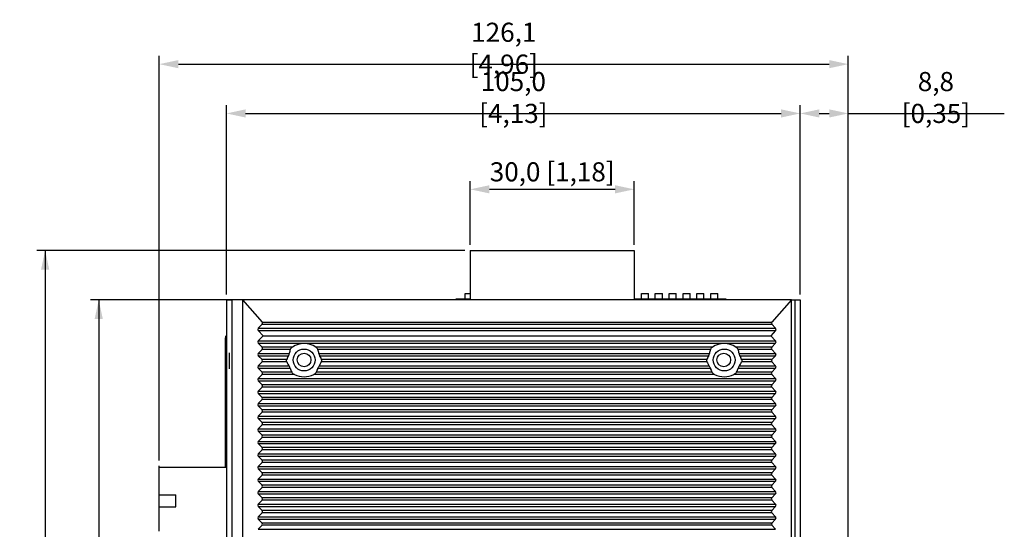
# Model space of a CAD drawing. Units: millimetres. Extents: x 0 to 830, y 0 to 594.
# Drawn here: x 416 to 596, y 340 to 433 of the extents above; entities that cross this region are included whole.
import ezdxf

# ---------------------------------------------------------------- set-up
doc = ezdxf.new("R2010")
doc.units = ezdxf.units.MM
doc.header["$LTSCALE"] = 46.255
doc.header["$PDMODE"] = 3
doc.header["$PDSIZE"] = 8
doc.layers.get('0').update_dxf_attribs({"linetype": 'CONTINUOUS'})
doc.layers.get('DEFPOINTS').update_dxf_attribs({"linetype": 'CONTINUOUS'})
for name, color, linetype in [('111100000310DXF_CONTINUOUS_LINE', 7, 'CONTINUOUS'), ('112600508290DXF_CONTINUOUS_LINE', 7, 'CONTINUOUS'), ('116005803140DXF_CONTINUOUS_LINE', 7, 'CONTINUOUS'), ('EDS-316_ALL_A_DXF_DIMENSION', 7, 'CONTINUOUS'), ('EDS-316_BOT_DXF_CONTINUOUS_LINE', 7, 'CONTINUOUS'), ('EDS-316_MM_TDXF_CONTINUOUS_LINE', 7, 'CONTINUOUS'), ('IPS-1510_LEFDXF_CONTINUOUS_LINE', 7, 'CONTINUOUS'), ('IPS-1510_RIGDXF_CONTINUOUS_LINE', 7, 'CONTINUOUS'), ('SW_9SW_DIP90DXF_CONTINUOUS_LINE', 7, 'CONTINUOUS')]:
    doc.layers.add(name, color=color, linetype=linetype)
doc.styles.get("Standard").update_dxf_attribs({"font": 'txt', "width": 0.85})
doc.dimstyles.new('DIMSTYLE_2', dxfattribs={"dimtxt": 3.5, "dimasz": 3.5, "dimexe": 1.5, "dimexo": 1, "dimgap": 0.875, "dimtad": 1, "dimdec": 1, "dimzin": 0, "dimtxsty": 'Standard', "dimblk": '_FILLED', "dimblk1": '_FILLED', "dimblk2": '_FILLED', "dimcen": 0.09, "dimclrt": 1, "dimadec": 0, "dimazin": 0, "dimtp": 0.2, "dimtm": 0.2, "dimtfac": 1, "dimtdec": 1, "dimtofl": 0, "dimtmove": 0, "dimatfit": 3, "dimldrblk": '_FILLED', "dimfxl": 1, "dimtolj": 1, "dimtzin": 0, "dimarcsym": 0})
doc.dimstyles.new('DIMSTYLE_3', dxfattribs={"dimtxt": 3.5, "dimasz": 3.5, "dimexe": 1.5, "dimexo": 1, "dimgap": 0.875, "dimtad": 1, "dimdec": 1, "dimzin": 0, "dimtxsty": 'Standard', "dimblk": '_FILLED', "dimblk1": '_FILLED', "dimblk2": '_FILLED', "dimcen": 0.09, "dimclrt": 1, "dimadec": 0, "dimazin": 0, "dimtp": 0.5, "dimtm": 0.5, "dimtfac": 1, "dimtdec": 1, "dimtofl": 0, "dimtmove": 0, "dimatfit": 3, "dimldrblk": '_FILLED', "dimfxl": 1, "dimtolj": 1, "dimtzin": 0, "dimarcsym": 0})

# ---------------------------------------------------------------- blocks, each defined once
blk = doc.blocks.new('_FILLED')
at = {"color": 0, "linetype": 'ByBlock'}
blk.add_solid([(0, 0), (-1, 0.214), (-1, -0.214)], dxfattribs=at)
blk = doc.blocks.new('*D6')
at = {"layer": 'EDS-316_ALL_A_DXF_DIMENSION', "color": 3, "linetype": 'Continuous', "transparency": 16777216}
for p, q in [((455.46, 381.72), (428.68, 381.72)), ((430.18, 381.72), (430.18, 314.22)), ((430.18, 246.72), (430.18, 314.22)), ((455.46, 246.72), (428.68, 246.72))]:
    blk.add_line(p, q, dxfattribs=at)
at = {"layer": 'EDS-316_ALL_A_DXF_DIMENSION', "color": 3, "linetype": 'Continuous', "transparency": 16777216, "xscale": 3.5, "yscale": 3.5, "zscale": 3.5}
for p, rotation in [((430.18, 381.72), 90), ((430.18, 246.72), 270)]:
    blk.add_blockref('_FILLED', p, dxfattribs=dict(at, rotation=rotation))
at = {"layer": 'EDS-316_ALL_A_DXF_DIMENSION', "color": 1, "linetype": 'Continuous', "transparency": 16777216, "insert": (425.8, 314.22), "char_height": 3.5, "width": 36.225, "attachment_point": 2, "rotation": 90, "line_spacing_factor": 0.9}
blk.add_mtext('135,0{\\Ftxt.shx;\\W1.000000;\\H3.500000; }[5,32]', dxfattribs=at)
blk = doc.blocks.new('*D10')
at = {"layer": 'EDS-316_ALL_A_DXF_DIMENSION', "color": 3, "linetype": 'Continuous', "transparency": 16777216}
for p, q in [((497.17, 390.77), (418.87, 390.77)), ((420.37, 390.77), (420.37, 318.75)), ((420.37, 246.72), (420.37, 318.75)), ((455.46, 246.72), (418.87, 246.72))]:
    blk.add_line(p, q, dxfattribs=at)
at = {"layer": 'EDS-316_ALL_A_DXF_DIMENSION', "color": 3, "linetype": 'Continuous', "transparency": 16777216, "xscale": 3.5, "yscale": 3.5, "zscale": 3.5}
for p, rotation in [((420.37, 390.77), 90), ((420.37, 246.72), 270)]:
    blk.add_blockref('_FILLED', p, dxfattribs=dict(at, rotation=rotation))
at = {"layer": 'EDS-316_ALL_A_DXF_DIMENSION', "color": 1, "linetype": 'Continuous', "transparency": 16777216, "insert": (415.99, 318.75), "char_height": 3.5, "width": 36.225, "attachment_point": 2, "rotation": 90, "line_spacing_factor": 0.9}
blk.add_mtext('144,1{\\Ftxt.shx;\\W1.000000;\\H3.500000; }[5,67]', dxfattribs=at)
blk = doc.blocks.new('*D11')
at = {"layer": 'DEFPOINTS', "color": 0, "linetype": 'Continuous', "transparency": 16777216}
for p in [(528.17, 401.96), (498.17, 390.77), (528.17, 390.77)]:
    blk.add_point(p, dxfattribs=at)
at = {"layer": 'EDS-316_ALL_A_DXF_DIMENSION', "color": 0, "linetype": 'Continuous', "lineweight": -2, "transparency": 16777216}
for p, q in [((498.17, 391.77), (498.17, 403.46)), ((501.67, 401.96), (524.67, 401.96)), ((528.17, 391.77), (528.17, 403.46))]:
    blk.add_line(p, q, dxfattribs=at)
at = {"layer": 'EDS-316_ALL_A_DXF_DIMENSION', "color": 0, "linetype": 'Continuous', "lineweight": -2, "transparency": 16777216, "xscale": 3.5, "yscale": 3.5, "zscale": 3.5, "rotation": 180}
blk.add_blockref('_FILLED', (498.17, 401.96), dxfattribs=at)
at = {"layer": 'EDS-316_ALL_A_DXF_DIMENSION', "color": 0, "linetype": 'Continuous', "lineweight": -2, "transparency": 16777216, "xscale": 3.5, "yscale": 3.5, "zscale": 3.5}
blk.add_blockref('_FILLED', (528.17, 401.96), dxfattribs=at)
at = {"layer": 'EDS-316_ALL_A_DXF_DIMENSION', "color": 1, "linetype": 'Continuous', "transparency": 16777216, "insert": (513.17, 406.91), "char_height": 3.5, "width": 33.25, "attachment_point": 2}
blk.add_mtext('\\A1;30,0 [1,18]', dxfattribs=at)
blk = doc.blocks.new('*D20')
at = {"layer": 'DEFPOINTS', "color": 0, "linetype": 'Continuous', "transparency": 16777216}
for p in [(558.56, 415.85), (453.56, 381.72), (558.56, 381.72)]:
    blk.add_point(p, dxfattribs=at)
at = {"layer": 'EDS-316_ALL_A_DXF_DIMENSION', "color": 0, "linetype": 'Continuous', "lineweight": -2, "transparency": 16777216}
for p, q in [((453.56, 382.72), (453.56, 417.35)), ((558.56, 382.72), (558.56, 417.35)), ((457.06, 415.85), (555.06, 415.85))]:
    blk.add_line(p, q, dxfattribs=at)
at = {"layer": 'EDS-316_ALL_A_DXF_DIMENSION', "color": 0, "linetype": 'Continuous', "lineweight": -2, "transparency": 16777216, "xscale": 3.5, "yscale": 3.5, "zscale": 3.5, "rotation": 180}
blk.add_blockref('_FILLED', (453.56, 415.85), dxfattribs=at)
at = {"layer": 'EDS-316_ALL_A_DXF_DIMENSION', "color": 0, "linetype": 'Continuous', "lineweight": -2, "transparency": 16777216, "xscale": 3.5, "yscale": 3.5, "zscale": 3.5}
blk.add_blockref('_FILLED', (558.56, 415.85), dxfattribs=at)
at = {"layer": 'EDS-316_ALL_A_DXF_DIMENSION', "color": 1, "linetype": 'Continuous', "transparency": 16777216, "insert": (506.06, 418.77), "char_height": 3.5, "attachment_point": 5}
blk.add_mtext('\\A1;105,0 [4,13]', dxfattribs=at)
blk = doc.blocks.new('*D21')
at = {"layer": 'DEFPOINTS', "color": 0, "linetype": 'Continuous', "transparency": 16777216}
for p in [(567.36, 424.87), (441.26, 351.32), (567.36, 327.43)]:
    blk.add_point(p, dxfattribs=at)
at = {"layer": 'EDS-316_ALL_A_DXF_DIMENSION', "color": 0, "linetype": 'Continuous', "lineweight": -2, "transparency": 16777216}
for p, q in [((441.26, 352.32), (441.26, 426.37)), ((567.36, 328.43), (567.36, 426.37)), ((444.76, 424.87), (563.86, 424.87))]:
    blk.add_line(p, q, dxfattribs=at)
at = {"layer": 'EDS-316_ALL_A_DXF_DIMENSION', "color": 0, "linetype": 'Continuous', "lineweight": -2, "transparency": 16777216, "xscale": 3.5, "yscale": 3.5, "zscale": 3.5, "rotation": 180}
blk.add_blockref('_FILLED', (441.26, 424.87), dxfattribs=at)
at = {"layer": 'EDS-316_ALL_A_DXF_DIMENSION', "color": 0, "linetype": 'Continuous', "lineweight": -2, "transparency": 16777216, "xscale": 3.5, "yscale": 3.5, "zscale": 3.5}
blk.add_blockref('_FILLED', (567.36, 424.87), dxfattribs=at)
at = {"layer": 'EDS-316_ALL_A_DXF_DIMENSION', "color": 1, "linetype": 'Continuous', "transparency": 16777216, "insert": (504.31, 427.79), "char_height": 3.5, "attachment_point": 5}
blk.add_mtext('\\A1;126,1 [4,96]', dxfattribs=at)
blk = doc.blocks.new('*D22')
at = {"layer": 'DEFPOINTS', "color": 0, "linetype": 'Continuous', "transparency": 16777216}
for p in [(567.36, 415.85), (558.56, 381.72), (567.36, 327.43)]:
    blk.add_point(p, dxfattribs=at)
at = {"layer": 'EDS-316_ALL_A_DXF_DIMENSION', "color": 0, "linetype": 'Continuous', "lineweight": -2, "transparency": 16777216}
for p, q in [((558.56, 382.72), (558.56, 417.35)), ((567.36, 328.43), (567.36, 417.35)), ((562.06, 415.85), (563.86, 415.85)), ((567.36, 415.85), (595.91, 415.85))]:
    blk.add_line(p, q, dxfattribs=at)
at = {"layer": 'EDS-316_ALL_A_DXF_DIMENSION', "color": 0, "linetype": 'Continuous', "lineweight": -2, "transparency": 16777216, "xscale": 3.5, "yscale": 3.5, "zscale": 3.5, "rotation": 180}
blk.add_blockref('_FILLED', (558.56, 415.85), dxfattribs=at)
at = {"layer": 'EDS-316_ALL_A_DXF_DIMENSION', "color": 0, "linetype": 'Continuous', "lineweight": -2, "transparency": 16777216, "xscale": 3.5, "yscale": 3.5, "zscale": 3.5}
blk.add_blockref('_FILLED', (567.36, 415.85), dxfattribs=at)
at = {"layer": 'EDS-316_ALL_A_DXF_DIMENSION', "color": 1, "linetype": 'Continuous', "transparency": 16777216, "insert": (583.39, 418.77), "char_height": 3.5, "attachment_point": 5}
blk.add_mtext('\\A1;8,8 [0,35]', dxfattribs=at)

msp = doc.modelspace()

# ---------------------------------------------------------------- linework, layer by layer
at = {"layer": '111100000310DXF_CONTINUOUS_LINE', "color": 7, "linetype": 'Continuous'}
for p, q in [((498.17, 390.77), (498.17, 381.72)), ((498.17, 390.77), (528.17, 390.77)), ((528.17, 390.77), (528.17, 381.72))]:
    msp.add_line(p, q, dxfattribs=at)
at = {"layer": '112600508290DXF_CONTINUOUS_LINE', "color": 40, "linetype": 'Continuous'}
msp.add_line((453.36, 375.15), (453.36, 374.75), dxfattribs=at)
at = {"layer": '112600508290DXF_CONTINUOUS_LINE', "color": 7, "linetype": 'Continuous'}
for p, q in [((453.36, 351.12), (453.36, 374.75)), ((453.36, 374.75), (453.56, 374.75))]:
    msp.add_line(p, q, dxfattribs=at)
at = {"layer": '116005803140DXF_CONTINUOUS_LINE', "color": 40, "linetype": 'Continuous'}
msp.add_line((441.26, 351.12), (441.26, 351.32), dxfattribs=at)
at = {"layer": '116005803140DXF_CONTINUOUS_LINE', "color": 7, "linetype": 'Continuous'}
for p, q in [((441.26, 339.37), (441.26, 351.12)), ((441.26, 351.12), (453.56, 351.12)), ((441.26, 346.02), (444.26, 346.02)), ((444.26, 343.82), (444.26, 346.02)), ((441.26, 343.82), (444.26, 343.82))]:
    msp.add_line(p, q, dxfattribs=at)
at = {"layer": 'EDS-316_BOT_DXF_CONTINUOUS_LINE', "color": 7, "linetype": 'Continuous'}
for p, q in [((556.96, 381.72), (558.56, 381.72)), ((557.56, 381.72), (557.56, 247.72)), ((558.56, 381.72), (558.56, 247.72))]:
    msp.add_line(p, q, dxfattribs=at)
for centre in [(467.76, 370.72), (544.56, 370.72)]:
    msp.add_circle(centre, 1.25, dxfattribs=at)
at = {"layer": 'EDS-316_MM_TDXF_CONTINUOUS_LINE', "color": 7, "linetype": 'Continuous'}
for p, q in [((453.56, 381.72), (453.56, 247.72)), ((453.56, 381.72), (454.56, 381.72)), ((454.56, 381.72), (454.56, 247.72)), ((456.46, 381.72), (454.56, 381.72))]:
    msp.add_line(p, q, dxfattribs=at)
msp.add_circle((467.76, 370.72), 1.25, dxfattribs=at)
at = {"layer": 'IPS-1510_LEFDXF_CONTINUOUS_LINE', "color": 40, "linetype": 'Continuous'}
msp.add_line((454.06, 372.01), (454.06, 369.13), dxfattribs=at)
at = {"layer": 'IPS-1510_RIGDXF_CONTINUOUS_LINE', "color": 7, "linetype": 'Continuous'}
for p, q in [((456.46, 381.72), (456.46, 246.72)), ((456.46, 381.72), (460.08, 377.67)), ((556.96, 381.72), (456.46, 381.72)), ((556.96, 381.72), (553.34, 377.67)), ((556.96, 246.72), (556.96, 381.72)), ((460.07, 377.27), (459.36, 376.53)), ((460.07, 377.27), (553.35, 377.27)), ((460.08, 377.67), (553.34, 377.67)), ((553.35, 377.27), (554.06, 376.53)), ((459.36, 376.53), (554.06, 376.53)), ((459.36, 376.11), (460.26, 375.17)), ((459.36, 376.11), (554.06, 376.11)), ((460.26, 375.17), (459.36, 374.23)), ((460.26, 375.17), (553.16, 375.17)), ((554.06, 376.11), (553.16, 375.17)), ((553.16, 375.17), (554.06, 374.23)), ((459.36, 374.23), (554.06, 374.23)), ((459.36, 373.81), (460.06, 373.08)), ((459.36, 373.81), (554.06, 373.81)), ((465.61, 373.08), (460.06, 373.08)), ((542.51, 373.08), (469.9, 373.08)), ((553.35, 373.08), (546.8, 373.08)), ((554.06, 373.81), (553.35, 373.08)), ((460.06, 372.66), (459.36, 371.93)), ((459.36, 371.93), (465.06, 371.93)), ((459.36, 371.51), (460.06, 370.78)), ((459.36, 371.51), (464.91, 371.51)), ((465.24, 372.66), (460.06, 372.66)), ((542.14, 372.66), (470.28, 372.66)), ((470.46, 371.93), (541.96, 371.93)), ((470.61, 371.51), (541.81, 371.51)), ((553.35, 372.66), (547.18, 372.66)), ((547.36, 371.93), (554.06, 371.93)), ((547.51, 371.51), (554.06, 371.51)), ((553.35, 372.66), (554.06, 371.93)), ((554.06, 371.51), (553.35, 370.78)), ((460.06, 370.36), (459.36, 369.63)), ((459.36, 369.63), (465.01, 369.63)), ((464.57, 370.78), (460.06, 370.78)), ((464.59, 370.36), (460.06, 370.36)), ((470.5, 369.63), (541.91, 369.63)), ((541.49, 370.36), (470.93, 370.36)), ((541.47, 370.78), (470.94, 370.78)), ((547.4, 369.63), (554.06, 369.63)), ((553.35, 370.36), (547.83, 370.36)), ((553.35, 370.78), (547.84, 370.78)), ((553.35, 370.36), (554.06, 369.63)), ((459.36, 369.21), (460.06, 368.48)), ((459.36, 369.21), (465.22, 369.21)), ((460.06, 368.06), (459.36, 367.33)), ((465.5, 368.48), (460.06, 368.48)), ((466, 368.06), (460.06, 368.06)), ((542.9, 368.06), (469.52, 368.06)), ((542.4, 368.48), (470.02, 368.48)), ((470.3, 369.21), (542.12, 369.21)), ((553.35, 368.06), (546.42, 368.06)), ((553.35, 368.48), (546.92, 368.48)), ((547.2, 369.21), (554.06, 369.21)), ((554.06, 369.21), (553.35, 368.48)), ((553.35, 368.06), (554.06, 367.33)), ((459.36, 367.33), (554.06, 367.33)), ((459.36, 366.91), (460.06, 366.18)), ((459.36, 366.91), (554.06, 366.91)), ((553.35, 366.18), (460.06, 366.18)), ((554.06, 366.91), (553.35, 366.18)), ((460.06, 365.76), (459.36, 365.03)), ((459.36, 365.03), (554.06, 365.03)), ((459.36, 364.61), (460.06, 363.88)), ((459.36, 364.61), (554.06, 364.61)), ((553.35, 365.76), (460.06, 365.76)), ((553.35, 365.76), (554.06, 365.03)), ((554.06, 364.61), (553.35, 363.88)), ((460.06, 363.46), (459.36, 362.73)), ((459.36, 362.73), (554.06, 362.73)), ((459.36, 362.31), (460.06, 361.58)), ((459.36, 362.31), (554.06, 362.31)), ((553.35, 363.88), (460.06, 363.88)), ((553.35, 363.46), (460.06, 363.46)), ((553.35, 363.46), (554.06, 362.73)), ((554.06, 362.31), (553.35, 361.58)), ((460.06, 361.16), (459.36, 360.43)), ((459.36, 360.43), (554.06, 360.43)), ((553.35, 361.58), (460.06, 361.58)), ((553.35, 361.16), (460.06, 361.16)), ((553.35, 361.16), (554.06, 360.43)), ((459.36, 360.01), (460.06, 359.28)), ((459.36, 360.01), (554.06, 360.01)), ((460.06, 358.86), (459.36, 358.13)), ((553.35, 359.28), (460.06, 359.28)), ((553.35, 358.86), (460.06, 358.86)), ((554.06, 360.01), (553.35, 359.28)), ((553.35, 358.86), (554.06, 358.13)), ((459.36, 358.13), (554.06, 358.13)), ((459.36, 357.71), (460.06, 356.98)), ((459.36, 357.71), (554.06, 357.71)), ((553.35, 356.98), (460.06, 356.98)), ((554.06, 357.71), (553.35, 356.98)), ((460.06, 356.56), (459.36, 355.83)), ((459.36, 355.83), (554.06, 355.83)), ((459.36, 355.41), (460.06, 354.68)), ((459.36, 355.41), (554.06, 355.41)), ((553.35, 356.56), (460.06, 356.56)), ((553.35, 356.56), (554.06, 355.83)), ((554.06, 355.41), (553.35, 354.68)), ((460.06, 354.26), (459.36, 353.53)), ((459.36, 353.53), (554.06, 353.53)), ((553.35, 354.68), (460.06, 354.68)), ((553.35, 354.26), (460.06, 354.26)), ((553.35, 354.26), (554.06, 353.53)), ((459.36, 353.11), (460.06, 352.38)), ((459.36, 353.11), (554.06, 353.11)), ((460.06, 351.96), (459.36, 351.23)), ((553.35, 352.38), (460.06, 352.38)), ((553.35, 351.96), (460.06, 351.96)), ((554.06, 353.11), (553.35, 352.38)), ((553.35, 351.96), (554.06, 351.23)), ((459.36, 351.23), (554.06, 351.23)), ((459.36, 350.81), (460.06, 350.08)), ((459.36, 350.81), (554.06, 350.81)), ((460.06, 349.66), (459.36, 348.93)), ((553.35, 350.08), (460.06, 350.08)), ((553.35, 349.66), (460.06, 349.66)), ((554.06, 350.81), (553.35, 350.08)), ((553.35, 349.66), (554.06, 348.93)), ((459.36, 348.93), (554.06, 348.93)), ((459.36, 348.51), (460.06, 347.78)), ((459.36, 348.51), (554.06, 348.51)), ((554.06, 348.51), (553.35, 347.78)), ((460.06, 347.36), (459.36, 346.63)), ((459.36, 346.63), (554.06, 346.63)), ((459.36, 346.21), (460.06, 345.48)), ((459.36, 346.21), (554.06, 346.21)), ((553.35, 347.78), (460.06, 347.78)), ((553.35, 347.36), (460.06, 347.36)), ((553.35, 347.36), (554.06, 346.63)), ((554.06, 346.21), (553.35, 345.48)), ((460.06, 345.06), (459.36, 344.33)), ((459.36, 344.33), (554.06, 344.33)), ((553.35, 345.48), (460.06, 345.48)), ((553.35, 345.06), (460.06, 345.06)), ((553.35, 345.06), (554.06, 344.33)), ((459.36, 343.91), (460.06, 343.18)), ((459.36, 343.91), (554.06, 343.91)), ((460.06, 342.76), (459.36, 342.03)), ((553.35, 343.18), (460.06, 343.18)), ((553.35, 342.76), (460.06, 342.76)), ((554.06, 343.91), (553.35, 343.18)), ((553.35, 342.76), (554.06, 342.03)), ((459.36, 342.03), (554.06, 342.03)), ((459.36, 341.61), (460.06, 340.88)), ((459.36, 341.61), (554.06, 341.61)), ((553.35, 340.88), (460.06, 340.88)), ((554.06, 341.61), (553.35, 340.88)), ((460.06, 340.46), (459.36, 339.73)), ((459.36, 339.73), (554.06, 339.73)), ((553.35, 340.46), (460.06, 340.46)), ((553.35, 340.46), (554.06, 339.73))]:
    msp.add_line(p, q, dxfattribs=at)
for centre in [(467.76, 370.72), (544.66, 370.72)]:
    msp.add_circle(centre, 2, dxfattribs=at)
for centre, major_axis, ratio, start_param, end_param in [((459.53, 377.48), (0.633, 0), 0.631488, -0.54042, 0.514002), ((553.89, 377.48), (0.633, 0), 0.631488, 2.627591, 3.682012), ((459.91, 376.32), (0.633, 0), 0.631488, 2.601173, 3.682012), ((553.51, 376.32), (0.633, 0), 0.631488, -0.54042, 0.54042), ((459.91, 374.02), (0.633, 0), 0.631488, 2.601173, 3.682012), ((459.52, 372.87), (0.633, 0), 0.631488, -0.54042, 0.54042), ((467.76, 369.36), (0, 4.35), 0.949918, 5.737018, 6.829353), ((544.66, 369.36), (0, 4.35), 0.949918, 5.737018, 6.829353), ((553.9, 372.87), (0.633, 0), 0.631488, 2.601173, 3.682012), ((553.51, 374.02), (0.633, 0), 0.631488, -0.54042, 0.54042), ((459.91, 371.72), (0.633, 0), 0.631488, 2.601173, 3.682012), ((467.76, 369.61), (0, 3.55), 0.949918, 1.004829, 1.236379), ((467.76, 371.61), (0, 2.86), 0.949918, 1.193971, 1.461047), ((467.76, 371.61), (0, 2.86), 0.949918, -1.461047, -1.193971), ((467.76, 369.61), (0, 3.55), 0.949918, -1.236379, -1.004829), ((544.66, 369.61), (0, 3.55), 0.949918, 1.004829, 1.236379), ((544.66, 371.61), (0, 2.86), 0.949918, 1.193971, 1.461047), ((544.66, 371.61), (0, 2.86), 0.949918, -1.461047, -1.193971), ((544.66, 369.61), (0, 3.55), 0.949918, -1.236379, -1.004829), ((553.51, 371.72), (0.633, 0), 0.631488, -0.54042, 0.54042), ((459.91, 369.42), (0.633, 0), 0.631488, 2.601173, 3.682012), ((459.52, 370.57), (0.633, 0), 0.631488, -0.54042, 0.54042), ((467.76, 371.86), (0, 3.65), 0.949918, -4.290066, -4.053828), ((467.76, 371.86), (0, 3.65), 0.949918, -2.229357, -1.99312), ((544.66, 371.86), (0, 3.65), 0.949918, -4.290066, -4.053828), ((544.66, 371.86), (0, 3.65), 0.949918, -2.229357, -1.99312), ((553.9, 370.57), (0.633, 0), 0.631488, 2.601173, 3.682012), ((553.51, 369.42), (0.633, 0), 0.631488, -0.54042, 0.54042), ((459.52, 368.27), (0.633, 0), 0.631488, -0.54042, 0.54042), ((467.76, 369.86), (0, 2.75), 0.949918, -4.47577, -4.185773), ((467.76, 372.11), (0, 4.45), 0.949918, 2.712346, 3.570839), ((467.76, 369.86), (0, 2.75), 0.949918, -2.097413, -1.807415), ((544.66, 369.86), (0, 2.75), 0.949918, -4.47577, -4.185773), ((544.66, 372.11), (0, 4.45), 0.949918, -3.570839, -2.712346), ((544.66, 369.86), (0, 2.75), 0.949918, -2.097413, -1.807415), ((553.9, 368.27), (0.633, 0), 0.631488, 2.601173, 3.682012), ((459.91, 367.12), (0.633, 0), 0.631488, 2.601173, 3.682012), ((459.52, 365.97), (0.633, 0), 0.631488, -0.54042, 0.54042), ((553.9, 365.97), (0.633, 0), 0.631488, 2.601173, 3.682012), ((553.51, 367.12), (0.633, 0), 0.631488, -0.54042, 0.54042), ((459.91, 364.82), (0.633, 0), 0.631488, 2.601173, 3.682012), ((553.51, 364.82), (0.633, 0), 0.631488, -0.54042, 0.54042), ((459.91, 362.52), (0.633, 0), 0.631488, 2.601173, 3.682012), ((459.52, 363.67), (0.633, 0), 0.631488, -0.54042, 0.54042), ((553.9, 363.67), (0.633, 0), 0.631488, 2.601173, 3.682012), ((553.51, 362.52), (0.633, 0), 0.631488, -0.54042, 0.54042), ((459.91, 360.22), (0.633, 0), 0.631488, 2.601173, 3.682012), ((459.52, 361.37), (0.633, 0), 0.631488, -0.54042, 0.54042), ((553.9, 361.37), (0.633, 0), 0.631488, 2.601173, 3.682012), ((553.51, 360.22), (0.633, 0), 0.631488, -0.54042, 0.54042), ((459.52, 359.07), (0.633, 0), 0.631488, -0.54042, 0.54042), ((553.9, 359.07), (0.633, 0), 0.631488, 2.601173, 3.682012), ((459.91, 357.92), (0.633, 0), 0.631488, 2.601173, 3.682012), ((459.52, 356.77), (0.633, 0), 0.631488, -0.54042, 0.54042), ((553.9, 356.77), (0.633, 0), 0.631488, 2.601173, 3.682012), ((553.51, 357.92), (0.633, 0), 0.631488, -0.54042, 0.54042), ((459.91, 355.62), (0.633, 0), 0.631488, 2.601173, 3.682012), ((553.51, 355.62), (0.633, 0), 0.631488, -0.54042, 0.54042), ((459.91, 353.32), (0.633, 0), 0.631488, 2.601173, 3.682012), ((459.52, 354.47), (0.633, 0), 0.631488, -0.54042, 0.54042), ((553.9, 354.47), (0.633, 0), 0.631488, 2.601173, 3.682012), ((553.51, 353.32), (0.633, 0), 0.631488, -0.54042, 0.54042), ((459.52, 352.17), (0.633, 0), 0.631488, -0.54042, 0.54042), ((553.9, 352.17), (0.633, 0), 0.631488, 2.601173, 3.682012), ((459.91, 351.02), (0.633, 0), 0.631488, 2.601173, 3.682012), ((459.52, 349.87), (0.633, 0), 0.631488, -0.54042, 0.54042), ((553.9, 349.87), (0.633, 0), 0.631488, 2.601173, 3.682012), ((553.51, 351.02), (0.633, 0), 0.631488, -0.54042, 0.54042), ((459.91, 348.72), (0.633, 0), 0.631488, 2.601173, 3.682012), ((553.51, 348.72), (0.633, 0), 0.631488, -0.54042, 0.54042), ((459.91, 346.42), (0.633, 0), 0.631488, 2.601173, 3.682012), ((459.52, 347.57), (0.633, 0), 0.631488, -0.54042, 0.54042), ((553.9, 347.57), (0.633, 0), 0.631488, 2.601173, 3.682012), ((553.51, 346.42), (0.633, 0), 0.631488, -0.54042, 0.54042), ((459.91, 344.12), (0.633, 0), 0.631488, 2.601173, 3.682012), ((459.52, 345.27), (0.633, 0), 0.631488, -0.54042, 0.54042), ((553.9, 345.27), (0.633, 0), 0.631488, 2.601173, 3.682012), ((553.51, 344.12), (0.633, 0), 0.631488, -0.54042, 0.54042), ((459.52, 342.97), (0.633, 0), 0.631488, -0.54042, 0.54042), ((553.9, 342.97), (0.633, 0), 0.631488, 2.601173, 3.682012), ((459.91, 341.82), (0.633, 0), 0.631488, 2.601173, 3.682012), ((459.52, 340.67), (0.633, 0), 0.631488, -0.54042, 0.54042), ((553.9, 340.67), (0.633, 0), 0.631488, 2.601173, 3.682012), ((553.51, 341.82), (0.633, 0), 0.631488, -0.54042, 0.54042)]:
    msp.add_ellipse(centre, major_axis=major_axis, ratio=ratio, start_param=start_param, end_param=end_param, dxfattribs=at)
for points, knots in [([(465.24, 372.66), (465.27, 372.75), (465.39, 372.91), (465.53, 373.03), (465.61, 373.08)], [0, 0, 0, 0, 0.496938, 1, 1, 1, 1]), ([(469.9, 373.08), (469.98, 373.03), (470.13, 372.91), (470.25, 372.75), (470.28, 372.66)], [0, 0, 0, 0, 0.503047, 1, 1, 1, 1]), ([(542.14, 372.66), (542.17, 372.75), (542.29, 372.91), (542.43, 373.03), (542.51, 373.08)], [0, 0, 0, 0, 0.496938, 1, 1, 1, 1]), ([(546.8, 373.08), (546.88, 373.03), (547.03, 372.91), (547.15, 372.75), (547.18, 372.66)], [0, 0, 0, 0, 0.503047, 1, 1, 1, 1]), ([(464.91, 371.51), (464.95, 371.58), (465.01, 371.71), (465.05, 371.85), (465.06, 371.93)], [0, 0, 0, 0, 0.501183, 1, 1, 1, 1]), ([(470.46, 371.93), (470.46, 371.85), (470.51, 371.71), (470.57, 371.58), (470.61, 371.51)], [0, 0, 0, 0, 0.498817, 1, 1, 1, 1]), ([(541.81, 371.51), (541.85, 371.58), (541.91, 371.71), (541.95, 371.85), (541.96, 371.93)], [0, 0, 0, 0, 0.501183, 1, 1, 1, 1]), ([(547.36, 371.93), (547.36, 371.85), (547.41, 371.71), (547.47, 371.58), (547.51, 371.51)], [0, 0, 0, 0, 0.498817, 1, 1, 1, 1]), ([(464.59, 370.36), (464.58, 370.4), (464.54, 370.53), (464.54, 370.68), (464.57, 370.78)], [0, 0, 0, 0, 0.243427, 1, 1, 1, 1]), ([(465.22, 369.21), (465.2, 369.29), (465.14, 369.43), (465.06, 369.56), (465.01, 369.63)], [0, 0, 0, 0, 0.4987, 1, 1, 1, 1]), ([(470.5, 369.63), (470.46, 369.56), (470.38, 369.43), (470.32, 369.29), (470.3, 369.21)], [0, 0, 0, 0, 0.501296, 1, 1, 1, 1]), ([(470.94, 370.78), (470.96, 370.74), (470.99, 370.61), (470.97, 370.46), (470.93, 370.36)], [0, 0, 0, 0, 0.242728, 1, 1, 1, 1]), ([(541.49, 370.36), (541.48, 370.4), (541.44, 370.53), (541.44, 370.68), (541.47, 370.78)], [0, 0, 0, 0, 0.243427, 1, 1, 1, 1]), ([(542.12, 369.21), (542.1, 369.29), (542.04, 369.43), (541.96, 369.56), (541.91, 369.63)], [0, 0, 0, 0, 0.4987, 1, 1, 1, 1]), ([(547.4, 369.63), (547.36, 369.56), (547.28, 369.43), (547.22, 369.29), (547.2, 369.21)], [0, 0, 0, 0, 0.501296, 1, 1, 1, 1]), ([(547.84, 370.78), (547.86, 370.74), (547.89, 370.61), (547.87, 370.46), (547.83, 370.36)], [0, 0, 0, 0, 0.242728, 1, 1, 1, 1]), ([(466, 368.06), (465.9, 368.11), (465.71, 368.22), (465.55, 368.38), (465.5, 368.48)], [0, 0, 0, 0, 0.503051, 1, 1, 1, 1]), ([(470.02, 368.48), (469.97, 368.38), (469.8, 368.22), (469.62, 368.11), (469.52, 368.06)], [0, 0, 0, 0, 0.496978, 1, 1, 1, 1]), ([(542.9, 368.06), (542.8, 368.11), (542.61, 368.22), (542.45, 368.38), (542.4, 368.48)], [0, 0, 0, 0, 0.503051, 1, 1, 1, 1]), ([(546.92, 368.48), (546.87, 368.38), (546.7, 368.22), (546.52, 368.11), (546.42, 368.06)], [0, 0, 0, 0, 0.496978, 1, 1, 1, 1])]:
    msp.add_open_spline(points, degree=3, knots=knots, dxfattribs=at)
at = {"layer": 'SW_9SW_DIP90DXF_CONTINUOUS_LINE', "color": 7, "linetype": 'Continuous'}
for p, q in [((497.25, 381.92), (497.25, 382.92)), ((497.25, 382.92), (498.17, 382.92)), ((528.17, 382.92), (528.25, 382.92)), ((528.25, 381.92), (528.25, 382.92)), ((529.49, 381.92), (529.49, 382.92)), ((529.49, 382.92), (530.79, 382.92)), ((530.79, 381.92), (530.79, 382.92)), ((532.03, 381.92), (532.03, 382.92)), ((532.03, 382.92), (533.33, 382.92)), ((533.33, 381.92), (533.33, 382.92)), ((534.57, 381.92), (534.57, 382.92)), ((534.57, 382.92), (535.87, 382.92)), ((535.87, 381.92), (535.87, 382.92)), ((537.11, 381.92), (537.11, 382.92)), ((537.11, 382.92), (538.41, 382.92)), ((538.41, 381.92), (538.41, 382.92)), ((539.65, 381.92), (539.65, 382.92)), ((539.65, 382.92), (540.95, 382.92)), ((540.95, 381.92), (540.95, 382.92)), ((542.19, 381.92), (542.19, 382.92)), ((542.19, 382.92), (543.49, 382.92)), ((543.49, 381.92), (543.49, 382.92)), ((495.75, 381.92), (495.75, 381.72)), ((495.75, 381.92), (498.17, 381.92)), ((528.17, 381.92), (544.79, 381.92)), ((544.79, 381.92), (544.79, 381.72))]:
    msp.add_line(p, q, dxfattribs=at)
at = {"layer": 'SW_9SW_DIP90DXF_CONTINUOUS_LINE', "color": 40, "linetype": 'Continuous'}
for p, q in [((495.55, 381.92), (498.17, 381.92)), ((528.17, 381.92), (544.99, 381.92))]:
    msp.add_line(p, q, dxfattribs=at)

# ---------------------------------------------------------------- dimensions: what is measured, and where the dimension line sits
at = {"layer": 'EDS-316_ALL_A_DXF_DIMENSION', "color": 3, "linetype": 'Continuous'}
for base, p1, p2, picture, middle in [((567.36, 424.87), (441.26, 351.32), (567.36, 327.43), '*D21', (504.31, 427.79)), ((558.56, 415.85), (453.56, 381.72), (558.56, 381.72), '*D20', (506.06, 418.77)), ((567.36, 415.85), (558.56, 381.72), (567.36, 327.43), '*D22', (583.39, 418.77))]:
    dim = msp.add_linear_dim(base=base, p1=p1, p2=p2, dimstyle='DIMSTYLE_2', dxfattribs=at)
    dim.commit()
    dim.dimension.update_dxf_attribs({"geometry": picture, "text_midpoint": middle})
dim = msp.add_linear_dim(base=(528.17, 401.96), p1=(498.17, 390.77), p2=(528.17, 390.77), dimstyle='DIMSTYLE_2', dxfattribs=at)
dim.commit()
dim.dimension.update_dxf_attribs({"geometry": '*D11', "text_midpoint": (513.17, 401.96), "dimtype": 160})
for base, p1, p2, picture, middle in [((420.36908006, 246.72060798), (498.16927874, 390.77060798), (456.45927874, 246.72060798), '*D10', (420.36908006, 318.74560798)), ((430.18, 246.72), (456.46, 381.72), (456.46, 246.72), '*D6', (430.18, 314.22))]:
    dim = msp.add_linear_dim(base=base, p1=p1, p2=p2, angle=270, dimstyle='DIMSTYLE_3', dxfattribs=at)
    dim.commit()
    dim.dimension.update_dxf_attribs({"geometry": picture, "text_midpoint": middle, "dimtype": 160})

doc.saveas('drawing.dxf')
